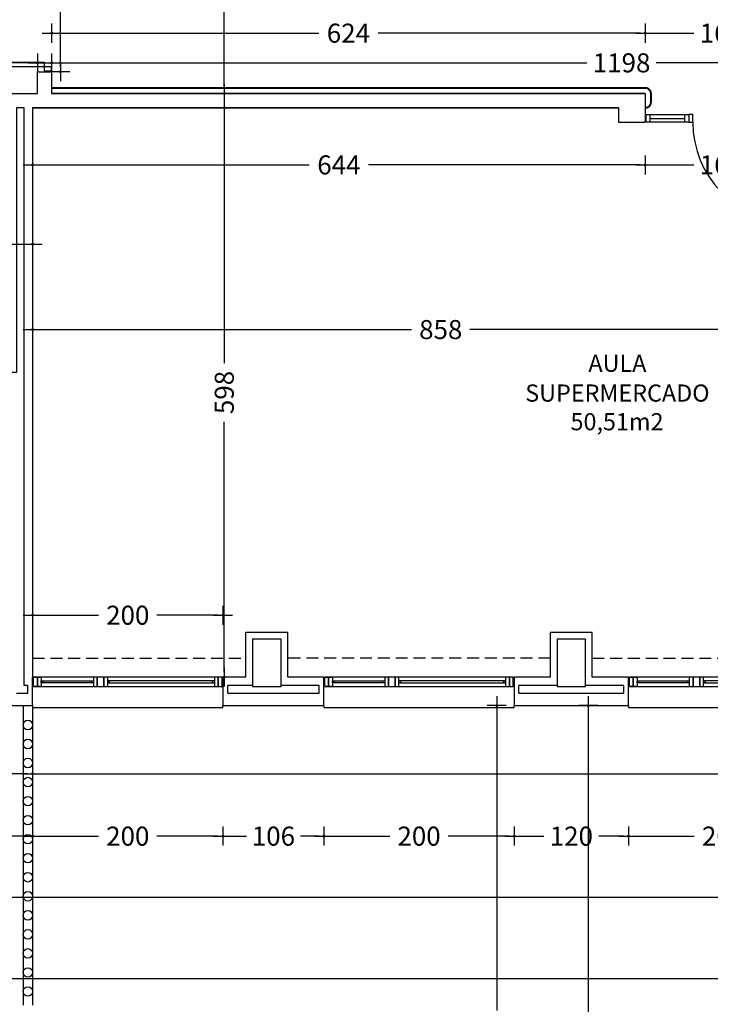
# Model space of a CAD drawing. Units: millimetres. Extents: x 62264 to 107914, y 10998 to 45993.
# Drawn here: x 66491 to 67216, y 16875 to 17909 of the extents above; entities that cross this region are included whole.
import ezdxf
from ezdxf.enums import TextEntityAlignment as Align

# ---------------------------------------------------------------- set-up
doc = ezdxf.new("R2010")
doc.units = ezdxf.units.MM
doc.header["$PDMODE"] = 3
doc.header["$PDSIZE"] = -3
doc.linetypes.add('CONTINUA', pattern=[0])
doc.linetypes.add('TRAZOS2', pattern=[0.375, 0.25, -0.125])
doc.layers.add('0-COTAS', color=7, linetype='CONTINUA', true_color=0x000047)
doc.layers.add('A-PASAMANOS', color=7, linetype='Continuous', true_color=0x595959)
for name, color, linetype in [('0-MUROS', 5, 'Continuous'), ('0-PILAR', 11, 'Continuous'), ('2', 9, 'Continuous'), ('A-ALFEIZAR', 131, 'Continuous'), ('A-CAMARA', 8, 'Continuous'), ('A-FALSOS TECHOS', 134, 'TRAZOS2'), ('CARP-EXTERIOR', 131, 'Continuous'), ('CARP-INTERIOR', 111, 'Continuous'), ('D-TEXTO', 7, 'Continuous'), ('D-TEXTO M2', 22, 'CONTINUA')]:
    doc.layers.add(name, color=color, linetype=linetype)
doc.styles.add('2', font='SIMPLEX.shx')
doc.styles.add('ROMANS', font='romans.shx')
doc.dimstyles.new('ACOPIN', dxfattribs={"dimtxt": 20, "dimasz": 5, "dimexe": 0, "dimexo": 0, "dimgap": 5, "dimtad": 0, "dimdec": 0, "dimzin": 0, "dimdsep": 46, "dimtxsty": '2', "dimblk1": 'PIN1', "dimblk2": 'PIN2', "dimsah": 1, "dimcen": 0, "dimdle": 40, "dimse1": 1, "dimse2": 1, "dimadec": 0, "dimazin": 0, "dimtfac": 0.1, "dimtdec": 0, "dimtix": 1, "dimtofl": 0, "dimtmove": 2, "dimatfit": 3, "dimldrblk": 'PIN1', "dimfxl": 0, "dimtolj": 1, "dimtzin": 0, "dimarcsym": 0})

# ---------------------------------------------------------------- blocks, each defined once
blk = doc.blocks.new('PIN1')
for p, q in [((2, 0), (-2, 0)), ((0, -2), (0, 2))]:
    blk.add_line(p, q)
at = {"const_width": 0.3}
blk.add_lwpolyline([(-0.15, 0, 1), (0.15, 0, 1)], format="xyb", close=True, dxfattribs=at)
blk = doc.blocks.new('PIN2')
for p, q in [((-2, 0), (2, 0)), ((0, 2), (0, -2))]:
    blk.add_line(p, q)
at = {"const_width": 0.3}
blk.add_lwpolyline([(-0.15, 0, 1), (0.15, 0, 1)], format="xyb", close=True, dxfattribs=at)
blk = doc.blocks.new('*D530')
at = {"layer": '0-COTAS', "color": 0, "lineweight": -2}
for p, q in [((65879.6, 17863.6), (66161.1, 17863.6)), ((66504.2, 17863.6), (66222.6, 17863.6))]:
    blk.add_line(p, q, dxfattribs=at)
at = {"layer": 'Defpoints', "color": 0}
for p in [(65874.6, 18091.3), (66509.2, 18091.3), (66509.2, 17863.6)]:
    blk.add_point(p, dxfattribs=at)
at = {"layer": '0-COTAS', "color": 0, "lineweight": -2, "xscale": 5, "yscale": 5, "zscale": 5, "rotation": 180}
blk.add_blockref('PIN1', (65874.6, 17863.6), dxfattribs=at)
at = {"layer": '0-COTAS', "color": 0, "lineweight": -2, "xscale": 5, "yscale": 5, "zscale": 5}
blk.add_blockref('PIN2', (66509.2, 17863.6), dxfattribs=at)
at = {"layer": '0-COTAS', "color": 0, "insert": (66191.9, 17863.6), "char_height": 20, "attachment_point": 5, "style": '2'}
blk.add_mtext('\\A1;635', dxfattribs=at)
blk = doc.blocks.new('*D537')
at = {"layer": '0-COTAS', "color": 0, "lineweight": -2}
for p, q in [((66529.2, 17863.6), (67086.6, 17863.6)), ((67716.9, 17863.6), (67159.4, 17863.6))]:
    blk.add_line(p, q, dxfattribs=at)
at = {"layer": 'Defpoints', "color": 0}
for p in [(66524.2, 18091.3), (67721.9, 18091.3), (67721.9, 17863.6)]:
    blk.add_point(p, dxfattribs=at)
at = {"layer": '0-COTAS', "color": 0, "lineweight": -2, "xscale": 5, "yscale": 5, "zscale": 5, "rotation": 180}
blk.add_blockref('PIN1', (66524.2, 17863.6), dxfattribs=at)
at = {"layer": '0-COTAS', "color": 0, "lineweight": -2, "xscale": 5, "yscale": 5, "zscale": 5}
blk.add_blockref('PIN2', (67721.9, 17863.6), dxfattribs=at)
at = {"layer": '0-COTAS', "color": 0, "insert": (67123, 17863.6), "char_height": 20, "attachment_point": 5, "style": '2'}
blk.add_mtext('\\A1;1198', dxfattribs=at)
blk = doc.blocks.new('*D538')
at = {"layer": '0-COTAS', "color": 0, "lineweight": -2}
for p, q in [((66705.6, 18086.3), (66705.6, 17992)), ((66705.6, 17836.3), (66705.6, 17930.6))]:
    blk.add_line(p, q, dxfattribs=at)
at = {"layer": 'Defpoints', "color": 0}
for p in [(66695.6, 18091.3), (66695.6, 17831.3), (66705.6, 17831.3)]:
    blk.add_point(p, dxfattribs=at)
at = {"layer": '0-COTAS', "color": 0, "lineweight": -2, "xscale": 5, "yscale": 5, "zscale": 5}
for name, p, rotation in [('PIN1', (66705.6, 18091.3), 90), ('PIN2', (66705.6, 17831.3), 270)]:
    blk.add_blockref(name, p, dxfattribs=dict(at, rotation=rotation))
at = {"layer": '0-COTAS', "color": 0, "insert": (66705.6, 17961.3), "char_height": 20, "attachment_point": 5, "rotation": 90, "style": '2'}
blk.add_mtext('\\A1;260', dxfattribs=at)
blk = doc.blocks.new('*D539')
at = {"layer": '0-COTAS', "color": 0, "lineweight": -2}
for p, q in [((66705.6, 17811.3), (66705.6, 17548)), ((66705.6, 17223.3), (66705.6, 17486.6))]:
    blk.add_line(p, q, dxfattribs=at)
at = {"layer": 'Defpoints', "color": 0}
for p in [(66812, 17816.3), (66705.6, 17218.3), (66772.2, 17218.3)]:
    blk.add_point(p, dxfattribs=at)
at = {"layer": '0-COTAS', "color": 0, "lineweight": -2, "xscale": 5, "yscale": 5, "zscale": 5}
for name, p, rotation in [('PIN1', (66705.6, 17816.3), 90), ('PIN2', (66705.6, 17218.3), 270)]:
    blk.add_blockref(name, p, dxfattribs=dict(at, rotation=rotation))
at = {"layer": '0-COTAS', "color": 0, "insert": (66705.6, 17517.3), "char_height": 20, "attachment_point": 5, "rotation": 90, "style": '2'}
blk.add_mtext('\\A1;598', dxfattribs=at)
blk = doc.blocks.new('*D540')
at = {"layer": '0-COTAS', "color": 0, "lineweight": -2}
for p, q in [((66509.2, 17583.4), (66902.3, 17583.4)), ((67356.8, 17583.4), (66963.7, 17583.4))]:
    blk.add_line(p, q, dxfattribs=at)
at = {"layer": 'Defpoints', "color": 0}
for p in [(66504.2, 17816.3), (67361.8, 17801.3), (67361.8, 17583.4)]:
    blk.add_point(p, dxfattribs=at)
at = {"layer": '0-COTAS', "color": 0, "lineweight": -2, "xscale": 5, "yscale": 5, "zscale": 5, "rotation": 180}
blk.add_blockref('PIN1', (66504.2, 17583.4), dxfattribs=at)
at = {"layer": '0-COTAS', "color": 0, "lineweight": -2, "xscale": 5, "yscale": 5, "zscale": 5}
blk.add_blockref('PIN2', (67361.8, 17583.4), dxfattribs=at)
at = {"layer": '0-COTAS', "color": 0, "insert": (66933, 17583.4), "char_height": 20, "attachment_point": 5, "style": '2'}
blk.add_mtext('\\A1;858', dxfattribs=at)
blk = doc.blocks.new('*D612')
at = {"layer": '0-COTAS', "color": 0, "lineweight": -2}
for p, q in [((66533.4, 18063.3), (66533.4, 17990.6)), ((66533.4, 17859.3), (66533.4, 17932))]:
    blk.add_line(p, q, dxfattribs=at)
at = {"layer": 'Defpoints', "color": 0}
for p in [(66519, 18068.3), (66519, 17854.3), (66533.4, 17854.3)]:
    blk.add_point(p, dxfattribs=at)
at = {"layer": '0-COTAS', "color": 0, "lineweight": -2, "xscale": 5, "yscale": 5, "zscale": 5}
for name, p, rotation in [('PIN1', (66533.4, 18068.3), 90), ('PIN2', (66533.4, 17854.3), 270)]:
    blk.add_blockref(name, p, dxfattribs=dict(at, rotation=rotation))
at = {"layer": '0-COTAS', "color": 0, "insert": (66533.4, 17961.3), "char_height": 20, "attachment_point": 5, "rotation": 90, "style": '2'}
blk.add_mtext('\\A1;214', dxfattribs=at)
blk = doc.blocks.new('*D408')
at = {"layer": '0-COTAS', "color": 0, "lineweight": -2}
for p, q in [((63982.1, 16986.8), (66108.1, 16986.8)), ((68314.6, 16986.8), (66188.5, 16986.8))]:
    blk.add_line(p, q, dxfattribs=at)
at = {"layer": 'Defpoints', "color": 0}
for p in [(68319.6, 17105.4), (63977.1, 17050.7), (68319.6, 16986.8)]:
    blk.add_point(p, dxfattribs=at)
at = {"layer": '0-COTAS', "color": 0, "lineweight": -2, "xscale": 5, "yscale": 5, "zscale": 5, "rotation": 180}
blk.add_blockref('PIN1', (63977.1, 16986.8), dxfattribs=at)
at = {"layer": '0-COTAS', "color": 0, "lineweight": -2, "xscale": 5, "yscale": 5, "zscale": 5}
blk.add_blockref('PIN2', (68319.6, 16986.8), dxfattribs=at)
at = {"layer": '0-COTAS', "color": 0, "insert": (66148.3, 16986.8), "char_height": 20, "attachment_point": 5, "style": '2'}
blk.add_mtext('\\A1;4343', dxfattribs=at)
blk = doc.blocks.new('*D412')
at = {"layer": '0-COTAS', "color": 0, "lineweight": -2}
for p, q in [((66499.2, 16674), (67368.5, 16674)), ((68314.6, 16674), (67445.2, 16674))]:
    blk.add_line(p, q, dxfattribs=at)
at = {"layer": 'Defpoints', "color": 0}
for p in [(66494.2, 17188.3), (68319.6, 17176), (68319.6, 16674)]:
    blk.add_point(p, dxfattribs=at)
at = {"layer": '0-COTAS', "color": 0, "lineweight": -2, "xscale": 5, "yscale": 5, "zscale": 5, "rotation": 180}
blk.add_blockref('PIN1', (66494.2, 16674), dxfattribs=at)
at = {"layer": '0-COTAS', "color": 0, "lineweight": -2, "xscale": 5, "yscale": 5, "zscale": 5}
blk.add_blockref('PIN2', (68319.6, 16674), dxfattribs=at)
at = {"layer": '0-COTAS', "color": 0, "insert": (67406.9, 16674), "char_height": 20, "attachment_point": 5, "style": '2'}
blk.add_mtext('\\A1;1825', dxfattribs=at)
blk = doc.blocks.new('*D413')
at = {"layer": '0-COTAS', "color": 0, "lineweight": -2}
for p, q in [((67088, 17183.3), (67088, 16800.5)), ((67088, 16356.3), (67088, 16739.1))]:
    blk.add_line(p, q, dxfattribs=at)
at = {"layer": 'Defpoints', "color": 0}
for p in [(67070.2, 17188.3), (67070.2, 16351.3), (67088, 16351.3)]:
    blk.add_point(p, dxfattribs=at)
at = {"layer": '0-COTAS', "color": 0, "lineweight": -2, "xscale": 5, "yscale": 5, "zscale": 5}
for name, p, rotation in [('PIN1', (67088, 17188.3), 90), ('PIN2', (67088, 16351.3), 270)]:
    blk.add_blockref(name, p, dxfattribs=dict(at, rotation=rotation))
at = {"layer": '0-COTAS', "color": 0, "insert": (67088, 16769.8), "char_height": 20, "attachment_point": 5, "rotation": 90, "style": '2'}
blk.add_mtext('\\A1;837', dxfattribs=at)
blk = doc.blocks.new('*D420')
at = {"layer": '0-COTAS', "color": 0, "lineweight": -2}
for p, q in [((62663.1, 16901.4), (65448.6, 16901.4)), ((68314.6, 16901.4), (65529, 16901.4))]:
    blk.add_line(p, q, dxfattribs=at)
at = {"layer": 'Defpoints', "color": 0}
for p in [(68319.6, 17105.4), (62658.1, 17050.7), (68319.6, 16901.4)]:
    blk.add_point(p, dxfattribs=at)
at = {"layer": '0-COTAS', "color": 0, "lineweight": -2, "xscale": 5, "yscale": 5, "zscale": 5, "rotation": 180}
blk.add_blockref('PIN1', (62658.1, 16901.4), dxfattribs=at)
at = {"layer": '0-COTAS', "color": 0, "lineweight": -2, "xscale": 5, "yscale": 5, "zscale": 5}
blk.add_blockref('PIN2', (68319.6, 16901.4), dxfattribs=at)
at = {"layer": '0-COTAS', "color": 0, "insert": (65488.8, 16901.4), "char_height": 20, "attachment_point": 5, "style": '2'}
blk.add_mtext('\\A1;5662', dxfattribs=at)
blk = doc.blocks.new('*D1162')
at = {"layer": '0-COTAS', "color": 0, "lineweight": -2}
for p, q in [((66413.2, 17051.2), (66435.4, 17051.2)), ((66499.2, 17051.2), (66476.9, 17051.2))]:
    blk.add_line(p, q, dxfattribs=at)
at = {"layer": 'Defpoints', "color": 0}
for p in [(66408.2, 17188.3), (66504.2, 17188.3), (66504.2, 17051.2)]:
    blk.add_point(p, dxfattribs=at)
at = {"layer": '0-COTAS', "color": 0, "lineweight": -2, "xscale": 5, "yscale": 5, "zscale": 5, "rotation": 180}
blk.add_blockref('PIN1', (66408.2, 17051.2), dxfattribs=at)
at = {"layer": '0-COTAS', "color": 0, "lineweight": -2, "xscale": 5, "yscale": 5, "zscale": 5}
blk.add_blockref('PIN2', (66504.2, 17051.2), dxfattribs=at)
at = {"layer": '0-COTAS', "color": 0, "insert": (66456.2, 17051.2), "char_height": 20, "attachment_point": 5, "style": '2'}
blk.add_mtext('\\A1;96', dxfattribs=at)
blk = doc.blocks.new('*D1163')
at = {"layer": '0-COTAS', "color": 0, "lineweight": -2}
for p, q in [((66509.2, 17051.2), (66573.4, 17051.2)), ((66699.2, 17051.2), (66634.9, 17051.2))]:
    blk.add_line(p, q, dxfattribs=at)
at = {"layer": 'Defpoints', "color": 0}
for p in [(66504.2, 17188.3), (66704.2, 17188.3), (66704.2, 17051.2)]:
    blk.add_point(p, dxfattribs=at)
at = {"layer": '0-COTAS', "color": 0, "lineweight": -2, "xscale": 5, "yscale": 5, "zscale": 5, "rotation": 180}
blk.add_blockref('PIN1', (66504.2, 17051.2), dxfattribs=at)
at = {"layer": '0-COTAS', "color": 0, "lineweight": -2, "xscale": 5, "yscale": 5, "zscale": 5}
blk.add_blockref('PIN2', (66704.2, 17051.2), dxfattribs=at)
at = {"layer": '0-COTAS', "color": 0, "insert": (66604.2, 17051.2), "char_height": 20, "attachment_point": 5, "style": '2'}
blk.add_mtext('\\A1;200', dxfattribs=at)
blk = doc.blocks.new('*D1164')
at = {"layer": '0-COTAS', "color": 0, "lineweight": -2}
for p, q in [((66709.2, 17051.2), (66728.8, 17051.2)), ((66805.2, 17051.2), (66785.5, 17051.2))]:
    blk.add_line(p, q, dxfattribs=at)
at = {"layer": 'Defpoints', "color": 0}
for p in [(66704.2, 17188.3), (66810.2, 17188.3), (66810.2, 17051.2)]:
    blk.add_point(p, dxfattribs=at)
at = {"layer": '0-COTAS', "color": 0, "lineweight": -2, "xscale": 5, "yscale": 5, "zscale": 5, "rotation": 180}
blk.add_blockref('PIN1', (66704.2, 17051.2), dxfattribs=at)
at = {"layer": '0-COTAS', "color": 0, "lineweight": -2, "xscale": 5, "yscale": 5, "zscale": 5}
blk.add_blockref('PIN2', (66810.2, 17051.2), dxfattribs=at)
at = {"layer": '0-COTAS', "color": 0, "insert": (66757.2, 17051.2), "char_height": 20, "attachment_point": 5, "style": '2'}
blk.add_mtext('\\A1;106', dxfattribs=at)
blk = doc.blocks.new('*D1165')
at = {"layer": '0-COTAS', "color": 0, "lineweight": -2}
for p, q in [((66815.2, 17051.2), (66879.4, 17051.2)), ((67005.2, 17051.2), (66940.9, 17051.2))]:
    blk.add_line(p, q, dxfattribs=at)
at = {"layer": 'Defpoints', "color": 0}
for p in [(66810.2, 17188.3), (67010.2, 17188.3), (67010.2, 17051.2)]:
    blk.add_point(p, dxfattribs=at)
at = {"layer": '0-COTAS', "color": 0, "lineweight": -2, "xscale": 5, "yscale": 5, "zscale": 5, "rotation": 180}
blk.add_blockref('PIN1', (66810.2, 17051.2), dxfattribs=at)
at = {"layer": '0-COTAS', "color": 0, "lineweight": -2, "xscale": 5, "yscale": 5, "zscale": 5}
blk.add_blockref('PIN2', (67010.2, 17051.2), dxfattribs=at)
at = {"layer": '0-COTAS', "color": 0, "insert": (66910.2, 17051.2), "char_height": 20, "attachment_point": 5, "style": '2'}
blk.add_mtext('\\A1;200', dxfattribs=at)
blk = doc.blocks.new('*D1166')
at = {"layer": '0-COTAS', "color": 0, "lineweight": -2}
for p, q in [((67015.2, 17051.2), (67041.3, 17051.2)), ((67125.2, 17051.2), (67099, 17051.2))]:
    blk.add_line(p, q, dxfattribs=at)
at = {"layer": 'Defpoints', "color": 0}
for p in [(67010.2, 17188.3), (67130.2, 17188.3), (67130.2, 17051.2)]:
    blk.add_point(p, dxfattribs=at)
at = {"layer": '0-COTAS', "color": 0, "lineweight": -2, "xscale": 5, "yscale": 5, "zscale": 5, "rotation": 180}
blk.add_blockref('PIN1', (67010.2, 17051.2), dxfattribs=at)
at = {"layer": '0-COTAS', "color": 0, "lineweight": -2, "xscale": 5, "yscale": 5, "zscale": 5}
blk.add_blockref('PIN2', (67130.2, 17051.2), dxfattribs=at)
at = {"layer": '0-COTAS', "color": 0, "insert": (67070.2, 17051.2), "char_height": 20, "attachment_point": 5, "style": '2'}
blk.add_mtext('\\A1;120', dxfattribs=at)
blk = doc.blocks.new('*D1167')
at = {"layer": '0-COTAS', "color": 0, "lineweight": -2}
for p, q in [((67135.2, 17051.2), (67199.4, 17051.2)), ((67325.2, 17051.2), (67260.9, 17051.2))]:
    blk.add_line(p, q, dxfattribs=at)
at = {"layer": 'Defpoints', "color": 0}
for p in [(67130.2, 17188.3), (67330.2, 17188.3), (67330.2, 17051.2)]:
    blk.add_point(p, dxfattribs=at)
at = {"layer": '0-COTAS', "color": 0, "lineweight": -2, "xscale": 5, "yscale": 5, "zscale": 5, "rotation": 180}
blk.add_blockref('PIN1', (67130.2, 17051.2), dxfattribs=at)
at = {"layer": '0-COTAS', "color": 0, "lineweight": -2, "xscale": 5, "yscale": 5, "zscale": 5}
blk.add_blockref('PIN2', (67330.2, 17051.2), dxfattribs=at)
at = {"layer": '0-COTAS', "color": 0, "insert": (67230.2, 17051.2), "char_height": 20, "attachment_point": 5, "style": '2'}
blk.add_mtext('\\A1;200', dxfattribs=at)
blk = doc.blocks.new('*D1174')
at = {"layer": '0-COTAS', "color": 0, "lineweight": -2}
for p, q in [((66991.9, 17183.3), (66991.9, 16868)), ((66991.9, 16491.3), (66991.9, 16806.6))]:
    blk.add_line(p, q, dxfattribs=at)
at = {"layer": 'Defpoints', "color": 0}
for p in [(67070.2, 17188.3), (66991.9, 16486.3), (66996.3, 16486.3)]:
    blk.add_point(p, dxfattribs=at)
at = {"layer": '0-COTAS', "color": 0, "lineweight": -2, "xscale": 5, "yscale": 5, "zscale": 5}
for name, p, rotation in [('PIN1', (66991.9, 17188.3), 90), ('PIN2', (66991.9, 16486.3), 270)]:
    blk.add_blockref(name, p, dxfattribs=dict(at, rotation=rotation))
at = {"layer": '0-COTAS', "color": 0, "insert": (66991.9, 16837.3), "char_height": 20, "attachment_point": 5, "rotation": 90, "style": '2'}
blk.add_mtext('\\A1;702', dxfattribs=at)
blk = doc.blocks.new('*D1507')
at = {"layer": '0-COTAS', "color": 0, "lineweight": -2}
blk.add_line((66479.2, 17673.2), (66499.2, 17673.2), dxfattribs=at)
at = {"layer": 'Defpoints', "color": 0}
for p in [(66474.2, 17681.8), (66504.2, 17681.8), (66504.2, 17673.2)]:
    blk.add_point(p, dxfattribs=at)
at = {"layer": '0-COTAS', "color": 0, "lineweight": -2, "xscale": 5, "yscale": 5, "zscale": 5, "rotation": 180}
blk.add_blockref('PIN1', (66474.2, 17673.2), dxfattribs=at)
at = {"layer": '0-COTAS', "color": 0, "lineweight": -2, "xscale": 5, "yscale": 5, "zscale": 5}
blk.add_blockref('PIN2', (66504.2, 17673.2), dxfattribs=at)
at = {"layer": '0-COTAS', "color": 0, "insert": (66448, 17668.5), "char_height": 20, "attachment_point": 5, "style": '2'}
blk.add_mtext('\\A1;30', dxfattribs=at)
blk = doc.blocks.new('*D1563')
at = {"layer": '0-COTAS', "color": 0, "lineweight": -2}
for p, q in [((66509.2, 17756.4), (66794.8, 17756.4)), ((67142.8, 17756.4), (66857.2, 17756.4))]:
    blk.add_line(p, q, dxfattribs=at)
at = {"layer": 'Defpoints', "color": 0}
for p in [(66504.2, 17816.3), (67147.8, 17801.3), (67147.8, 17756.4)]:
    blk.add_point(p, dxfattribs=at)
at = {"layer": '0-COTAS', "color": 0, "lineweight": -2, "xscale": 5, "yscale": 5, "zscale": 5, "rotation": 180}
blk.add_blockref('PIN1', (66504.2, 17756.4), dxfattribs=at)
at = {"layer": '0-COTAS', "color": 0, "lineweight": -2, "xscale": 5, "yscale": 5, "zscale": 5}
blk.add_blockref('PIN2', (67147.8, 17756.4), dxfattribs=at)
at = {"layer": '0-COTAS', "color": 0, "insert": (66826, 17756.4), "char_height": 20, "attachment_point": 5, "style": '2'}
blk.add_mtext('\\A1;644', dxfattribs=at)
blk = doc.blocks.new('*D1564')
at = {"layer": '0-COTAS', "color": 0, "lineweight": -2}
for p, q in [((67152.8, 17756.4), (67199, 17756.4)), ((67302.8, 17756.4), (67256.6, 17756.4))]:
    blk.add_line(p, q, dxfattribs=at)
at = {"layer": 'Defpoints', "color": 0}
for p in [(67307.8, 17831.3), (67147.8, 17801.3), (67307.8, 17756.4)]:
    blk.add_point(p, dxfattribs=at)
at = {"layer": '0-COTAS', "color": 0, "lineweight": -2, "xscale": 5, "yscale": 5, "zscale": 5, "rotation": 180}
blk.add_blockref('PIN1', (67147.8, 17756.4), dxfattribs=at)
at = {"layer": '0-COTAS', "color": 0, "lineweight": -2, "xscale": 5, "yscale": 5, "zscale": 5}
blk.add_blockref('PIN2', (67307.8, 17756.4), dxfattribs=at)
at = {"layer": '0-COTAS', "color": 0, "insert": (67227.8, 17756.4), "char_height": 20, "attachment_point": 5, "style": '2'}
blk.add_mtext('\\A1;160', dxfattribs=at)
blk = doc.blocks.new('*D1575')
at = {"layer": '0-COTAS', "color": 0, "lineweight": -2}
for p, q in [((66509.2, 17283.3), (66573.4, 17283.3)), ((66699.2, 17283.3), (66634.9, 17283.3))]:
    blk.add_line(p, q, dxfattribs=at)
at = {"layer": 'Defpoints', "color": 0}
for p in [(66704.2, 17283.3), (66504.2, 17218.3), (66704.2, 17203.3)]:
    blk.add_point(p, dxfattribs=at)
at = {"layer": '0-COTAS', "color": 0, "lineweight": -2, "xscale": 5, "yscale": 5, "zscale": 5, "rotation": 180}
blk.add_blockref('PIN1', (66504.2, 17283.3), dxfattribs=at)
at = {"layer": '0-COTAS', "color": 0, "lineweight": -2, "xscale": 5, "yscale": 5, "zscale": 5}
blk.add_blockref('PIN2', (66704.2, 17283.3), dxfattribs=at)
at = {"layer": '0-COTAS', "color": 0, "insert": (66604.2, 17283.3), "char_height": 20, "attachment_point": 5, "style": '2'}
blk.add_mtext('\\A1;200', dxfattribs=at)
blk = doc.blocks.new('*D1577')
at = {"layer": '0-COTAS', "color": 0, "lineweight": -2}
for p, q in [((65884.6, 17116.8), (66161.1, 17116.8)), ((66499.2, 17116.8), (66222.6, 17116.8))]:
    blk.add_line(p, q, dxfattribs=at)
at = {"layer": 'Defpoints', "color": 0}
for p in [(66504.2, 17218.3), (65879.6, 17188.3), (66504.2, 17116.8)]:
    blk.add_point(p, dxfattribs=at)
at = {"layer": '0-COTAS', "color": 0, "lineweight": -2, "xscale": 5, "yscale": 5, "zscale": 5, "rotation": 180}
blk.add_blockref('PIN1', (65879.6, 17116.8), dxfattribs=at)
at = {"layer": '0-COTAS', "color": 0, "lineweight": -2, "xscale": 5, "yscale": 5, "zscale": 5}
blk.add_blockref('PIN2', (66504.2, 17116.8), dxfattribs=at)
at = {"layer": '0-COTAS', "color": 0, "insert": (66191.9, 17116.8), "char_height": 20, "attachment_point": 5, "style": '2'}
blk.add_mtext('\\A1;625', dxfattribs=at)
blk = doc.blocks.new('*D1578')
at = {"layer": '0-COTAS', "color": 0, "lineweight": -2}
for p, q in [((66509.2, 17116.8), (67259.4, 17116.8)), ((68086.3, 17116.8), (67336, 17116.8))]:
    blk.add_line(p, q, dxfattribs=at)
at = {"layer": 'Defpoints', "color": 0}
for p in [(66504.2, 17218.3), (68091.3, 17188.3), (68091.3, 17116.8)]:
    blk.add_point(p, dxfattribs=at)
at = {"layer": '0-COTAS', "color": 0, "lineweight": -2, "xscale": 5, "yscale": 5, "zscale": 5, "rotation": 180}
blk.add_blockref('PIN1', (66504.2, 17116.8), dxfattribs=at)
at = {"layer": '0-COTAS', "color": 0, "lineweight": -2, "xscale": 5, "yscale": 5, "zscale": 5}
blk.add_blockref('PIN2', (68091.3, 17116.8), dxfattribs=at)
at = {"layer": '0-COTAS', "color": 0, "insert": (67297.7, 17116.8), "char_height": 20, "attachment_point": 5, "style": '2'}
blk.add_mtext('\\A1;1587', dxfattribs=at)
blk = doc.blocks.new('*D1585')
at = {"layer": '0-COTAS', "color": 0, "lineweight": -2}
for p, q in [((66529.2, 17894.8), (66804.8, 17894.8)), ((67142.8, 17894.8), (66867.2, 17894.8))]:
    blk.add_line(p, q, dxfattribs=at)
at = {"layer": 'Defpoints', "color": 0}
for p in [(67147.8, 17894.8), (66524.2, 17831.3), (67147.8, 17831.3)]:
    blk.add_point(p, dxfattribs=at)
at = {"layer": '0-COTAS', "color": 0, "lineweight": -2, "xscale": 5, "yscale": 5, "zscale": 5, "rotation": 180}
blk.add_blockref('PIN1', (66524.2, 17894.8), dxfattribs=at)
at = {"layer": '0-COTAS', "color": 0, "lineweight": -2, "xscale": 5, "yscale": 5, "zscale": 5}
blk.add_blockref('PIN2', (67147.8, 17894.8), dxfattribs=at)
at = {"layer": '0-COTAS', "color": 0, "insert": (66836, 17894.8), "char_height": 20, "attachment_point": 5, "style": '2'}
blk.add_mtext('\\A1;624', dxfattribs=at)
blk = doc.blocks.new('*D1586')
at = {"layer": '0-COTAS', "color": 0, "lineweight": -2}
for p, q in [((67152.8, 17894.8), (67199, 17894.8)), ((67302.8, 17894.8), (67256.6, 17894.8))]:
    blk.add_line(p, q, dxfattribs=at)
at = {"layer": 'Defpoints', "color": 0}
for p in [(67307.8, 17894.8), (67147.8, 17831.3), (67307.8, 17831.3)]:
    blk.add_point(p, dxfattribs=at)
at = {"layer": '0-COTAS', "color": 0, "lineweight": -2, "xscale": 5, "yscale": 5, "zscale": 5, "rotation": 180}
blk.add_blockref('PIN1', (67147.8, 17894.8), dxfattribs=at)
at = {"layer": '0-COTAS', "color": 0, "lineweight": -2, "xscale": 5, "yscale": 5, "zscale": 5}
blk.add_blockref('PIN2', (67307.8, 17894.8), dxfattribs=at)
at = {"layer": '0-COTAS', "color": 0, "insert": (67227.8, 17894.8), "char_height": 20, "attachment_point": 5, "style": '2'}
blk.add_mtext('\\A1;160', dxfattribs=at)
blk = doc.blocks.new('P-1H-105')
for p, q in [((8, 0), (0, 0)), ((0, 0), (0, -4)), ((8, -4), (8, 0)), ((0, -4), (8, -4)), ((8, -4), (113, -4)), ((8, -8), (8, -4)), ((113, -8), (8, -8)), ((113, -4), (113, -8)), ((0, -109), (0, -113)), ((8, -109), (0, -109)), ((0, -113), (8, -113)), ((8, -113), (8, -109))]:
    blk.add_line(p, q)
blk.add_arc((8, -4), 105, 270, 357.8184)
blk = doc.blocks.new('P-1HM-160')
blk.add_line((-154, 4), (-117.5, 4))
for points in [[(-158, 0), (-113, 0), (-113, 8), (-158, 8)], [(-158, 0), (-154, 0), (-154, 8), (-158, 8)], [(-117.5, 0), (-113, 0), (-113, 8), (-117.5, 8)]]:
    blk.add_lwpolyline(points, close=True)
at = {"xscale": -1, "rotation": 270}
blk.add_blockref('P-1H-105', (0, 0), dxfattribs=at)
blk = doc.blocks.new('P-2H-210')
for points in [[(0, 209), (0, 213), (-8, 213), (-8, 209)], [(0, 204), (0, 209), (102, 209), (102, 204)], [(0, 1), (0, 5), (-8, 5), (-8, 1)], [(0, 10), (0, 5), (102, 5), (102, 10)]]:
    blk.add_lwpolyline(points, close=True)
at = {"linetype": 'TRAZOS2', "ltscale": 10}
for points in [[(0, 107, 0.398957), (102, 204, -0.949917)], [(0, 107, -0.398957), (102, 10, 0.949917)]]:
    blk.add_lwpolyline(points, format="xyb", dxfattribs=at)
blk = doc.blocks.new('V-200')
at = {"layer": 'A-ALFEIZAR'}
for p, q in [((0, 32), (-200, 32)), ((-200, 32), (-200, 30)), ((0, 30), (0, 32))]:
    blk.add_line(p, q, dxfattribs=at)
at = {"layer": 'CARP-EXTERIOR'}
for p, q in [((-189, 6), (-189, 4)), ((-80.9, 6), (-80.9, 4)), ((-61.9, 6), (-61.9, 4)), ((-11, 6), (-11, 4))]:
    blk.add_line(p, q, dxfattribs=at)
for points in [[(-1, 10), (-199, 10)], [(-199, 0), (-1, 0)]]:
    blk.add_lwpolyline(points, dxfattribs=at)
for points in [[(-199, 10), (-199, 0), (-195, 0), (-195, 10)], [(-195, 10), (-195, 0), (-191, 0), (-191, 10)], [(-78.9, 6), (-191, 6), (-191, 4), (-78.9, 4)], [(-78.9, 10), (-78.9, 0), (-74.9, 0), (-74.9, 10)], [(-74.9, 10), (-74.9, 0), (-67.9, 0), (-67.9, 10)], [(-67.9, 10), (-67.9, 0), (-63.9, 0), (-63.9, 10)], [(-63.9, 6), (-9, 6), (-9, 4), (-63.9, 4)], [(-5, 10), (-5, 0), (-9, 0), (-9, 10)], [(-1, 10), (-1, 0), (-5, 0), (-5, 10)]]:
    blk.add_lwpolyline(points, close=True, dxfattribs=at)

msp = doc.modelspace()

# ---------------------------------------------------------------- linework, layer by layer
at = {"layer": '0-MUROS'}
for p, q in [((66509.2, 17831.3), (66509.2, 17854.3)), ((66509.2, 17854.3), (66524.2, 17854.3)), ((66524.2, 17854.3), (66524.2, 17831.3)), ((66408.2, 17831.3), (66509.2, 17831.3)), ((66524.2, 17831.3), (67147.8, 17831.3)), ((67147.8, 17831.3), (66524.2, 17831.3)), ((67147.8, 17831.3), (67147.8, 17801.3)), ((66504.2, 17816.3), (66504.2, 17218.3)), ((67119.8, 17816.3), (66504.2, 17816.3)), ((66504.2, 17816.3), (67119.8, 17816.3)), ((66579.9, 17816.3), (66579.9, 17816.3)), ((67119.8, 17816.3), (67119.8, 17801.3)), ((67119.8, 17816.3), (67119.8, 17816.3)), ((67119.8, 17816.3), (67119.8, 17816.3)), ((67119.8, 17816.3), (67119.8, 17816.3)), ((67119.8, 17801.3), (67147.8, 17801.3)), ((66772.2, 17265.3), (66728.2, 17265.3)), ((66728.2, 17218.3), (66728.2, 17265.3)), ((66772.2, 17218.3), (66772.2, 17265.3)), ((67092.2, 17265.3), (67048.2, 17265.3)), ((67048.2, 17218.3), (67048.2, 17265.3)), ((67092.2, 17218.3), (67092.2, 17265.3)), ((66504.2, 17188.3), (66504.2, 17218.3)), ((66728.2, 17218.3), (66704.2, 17218.3)), ((66704.2, 17218.3), (66704.2, 17188.3)), ((66810.2, 17218.3), (66772.2, 17218.3)), ((66810.2, 17188.3), (66810.2, 17218.3)), ((67048.2, 17218.3), (67010.2, 17218.3)), ((67010.2, 17218.3), (67010.2, 17188.3)), ((67130.2, 17218.3), (67092.2, 17218.3)), ((67130.2, 17188.3), (67130.2, 17218.3)), ((66408.2, 17188.3), (66504.2, 17188.3)), ((66704.2, 17188.3), (66810.2, 17188.3)), ((67010.2, 17188.3), (67130.2, 17188.3))]:
    msp.add_line(p, q, dxfattribs=at)
at = {"layer": '0-PILAR'}
for points in [[(66735.2, 17208.3), (66765.2, 17208.3), (66765.2, 17258.3), (66735.2, 17258.3)], [(67055.2, 17208.3), (67085.2, 17208.3), (67085.2, 17258.3), (67055.2, 17258.3)]]:
    msp.add_lwpolyline(points, close=True, dxfattribs=at)
at = {"layer": '2'}
for points in [[(66494.2, 17188.3), (66494.2, 16873.8)], [(66504.2, 17188.3), (66504.2, 16873.8)]]:
    msp.add_lwpolyline(points, dxfattribs=at)
for centre in [(66499.2, 17168), (66499.2, 17148), (66499.2, 17128), (66499.2, 17108), (66499.2, 17088), (66499.2, 17068), (66499.2, 17048), (66499.2, 17028), (66499.2, 17008), (66499.2, 16988), (66499.2, 16968), (66499.2, 16948), (66499.2, 16928), (66499.2, 16908), (66499.2, 16888)]:
    msp.add_circle(centre, 5, dxfattribs=at)
at = {"layer": 'A-CAMARA'}
for p, q in [((66499.2, 17201.3), (66499.2, 17209.3)), ((66735.2, 17209.3), (66709.2, 17209.3)), ((66709.2, 17201.3), (66709.2, 17209.3)), ((66805.2, 17209.3), (66765.2, 17209.3)), ((66805.2, 17201.3), (66805.2, 17209.3)), ((67055.2, 17209.3), (67015.2, 17209.3)), ((67015.2, 17201.3), (67015.2, 17209.3)), ((67125.2, 17209.3), (67085.2, 17209.3)), ((67125.2, 17201.3), (67125.2, 17209.3)), ((66487.2, 17201.3), (66499.2, 17201.3)), ((66709.2, 17201.3), (66805.2, 17201.3)), ((67015.2, 17201.3), (67125.2, 17201.3))]:
    msp.add_line(p, q, dxfattribs=at)
msp.add_lwpolyline([(66499.2, 17209.3), (66495.2, 17209.3), (66495.2, 17816.3), (66487.2, 17816.3), (66487.2, 17538.3), (66411.2, 17538.3)], dxfattribs=at)
at = {"layer": 'A-FALSOS TECHOS', "linetype": 'TRAZOS2', "ltscale": 50}
for p, q in [((66504.2, 17238.3), (66728.2, 17238.3)), ((67048.2, 17238.3), (66772.2, 17238.3)), ((67092.2, 17238.3), (67361.8, 17238.3))]:
    msp.add_line(p, q, dxfattribs=at)
at = {"layer": 'A-PASAMANOS', "const_width": 2}
msp.add_lwpolyline([(66524.2, 17837.3), (67147.8, 17837.3, -0.414214), (67153.8, 17831.3), (67153.8, 17822.3, -0.414214), (67147.8, 17816.3)], format="xyb", dxfattribs=at)

# ---------------------------------------------------------------- block references
at = {"layer": 'CARP-EXTERIOR', "rotation": 180}
for p in [(66504.2, 17218.3), (66810.2, 17218.3), (67130.2, 17218.3)]:
    msp.add_blockref('V-200', p, dxfattribs=at)
at = {"layer": 'CARP-INTERIOR', "rotation": 180}
msp.add_blockref('P-2H-210', (66516.2, 18068.3), dxfattribs=at)
at = {"layer": 'CARP-INTERIOR', "xscale": -1, "rotation": 180}
msp.add_blockref('P-1HM-160', (67306.8, 17809.3), dxfattribs=at)

# ---------------------------------------------------------------- texts
at = {"layer": 'D-TEXTO', "style": 'ROMANS'}
for s, p in [('AULA', (67118.6, 17539)), ('SUPERMERCADO', (67118.6, 17507.7))]:
    msp.add_text(s, height=18, dxfattribs=at).set_placement(p, align=Align.CENTER)
at = {"layer": 'D-TEXTO M2', "style": 'ROMANS'}
msp.add_text('50,51m2', height=18, dxfattribs=at).set_placement((67118.2, 17477.6), align=Align.CENTER)

# ---------------------------------------------------------------- dimensions: what is measured, and where the dimension line sits
at = {"layer": '0-COTAS'}
for base, p1, p2, picture, middle in [((66705.6, 17831.3), (66695.6, 18091.3), (66695.6, 17831.3), '*D538', (66705.6, 17961.3)), ((66533.4, 17854.3), (66519, 18068.3), (66519, 17854.3), '*D612', (66533.4, 17961.3)), ((66705.6, 17218.3), (66812, 17816.3), (66772.2, 17218.3), '*D539', (66705.6, 17517.3)), ((66991.9, 16486.3), (67070.2, 17188.3), (66996.3, 16486.3), '*D1174', (66991.9, 16837.3)), ((67088, 16351.3), (67070.2, 17188.3), (67070.2, 16351.3), '*D413', (67088, 16769.8))]:
    dim = msp.add_linear_dim(base=base, p1=p1, p2=p2, angle=90, dimstyle='ACOPIN', dxfattribs=at)
    dim.commit()
    dim.dimension.update_dxf_attribs({"geometry": picture, "text_midpoint": middle})
for base, p1, p2, picture, middle in [((66509.2, 17863.6), (65874.6, 18091.3), (66509.2, 18091.3), '*D530', (66191.9, 17863.6)), ((67721.9, 17863.6), (66524.2, 18091.3), (67721.9, 18091.3), '*D537', (67123, 17863.6)), ((67147.8, 17894.8), (66524.2, 17831.3), (67147.8, 17831.3), '*D1585', (66836, 17894.8)), ((67307.8, 17894.8), (67147.8, 17831.3), (67307.8, 17831.3), '*D1586', (67227.8, 17894.8)), ((67307.8, 17756.4), (67147.8, 17801.3), (67307.8, 17831.3), '*D1564', (67227.8, 17756.4)), ((67361.8, 17583.4), (66504.2, 17816.3), (67361.8, 17801.3), '*D540', (66933, 17583.4)), ((67147.8, 17756.4), (66504.2, 17816.3), (67147.8, 17801.3), '*D1563', (66826, 17756.4)), ((66704.2, 17283.3), (66504.2, 17218.3), (66704.2, 17203.3), '*D1575', (66604.2, 17283.3)), ((66504.2, 17116.8), (65879.6, 17188.3), (66504.2, 17218.3), '*D1577', (66191.9, 17116.8)), ((68091.3, 17116.8), (66504.2, 17218.3), (68091.3, 17188.3), '*D1578', (67297.7, 17116.8)), ((66504.2, 17051.2), (66408.2, 17188.3), (66504.2, 17188.3), '*D1162', (66456.2, 17051.2)), ((68319.6, 16674), (66494.2, 17188.3), (68319.6, 17176), '*D412', (67406.9, 16674)), ((66704.2, 17051.2), (66504.2, 17188.3), (66704.2, 17188.3), '*D1163', (66604.2, 17051.2)), ((66810.2, 17051.2), (66704.2, 17188.3), (66810.2, 17188.3), '*D1164', (66757.2, 17051.2)), ((67010.2, 17051.2), (66810.2, 17188.3), (67010.2, 17188.3), '*D1165', (66910.2, 17051.2)), ((67130.2, 17051.2), (67010.2, 17188.3), (67130.2, 17188.3), '*D1166', (67070.2, 17051.2)), ((67330.2, 17051.2), (67130.2, 17188.3), (67330.2, 17188.3), '*D1167', (67230.2, 17051.2)), ((68319.558154, 16901.3748388), (62658.058154, 17050.7133184), (68319.558154, 17105.3704304), '*D420', (65488.808154, 16901.3748388)), ((68319.558154, 16986.8325866), (63977.058154, 17050.7133184), (68319.558154, 17105.3704304), '*D408', (66148.308154, 16986.8325866))]:
    dim = msp.add_linear_dim(base=base, p1=p1, p2=p2, dimstyle='ACOPIN', dxfattribs=at)
    dim.commit()
    dim.dimension.update_dxf_attribs({"geometry": picture, "text_midpoint": middle})
dim = msp.add_linear_dim(base=(66504.2, 17673.2), p1=(66474.2, 17681.8), p2=(66504.2, 17681.8), dimstyle='ACOPIN', dxfattribs=at)
dim.commit()
dim.dimension.update_dxf_attribs({"geometry": '*D1507', "text_midpoint": (66448, 17668.5), "dimtype": 160})

doc.saveas('drawing.dxf')
